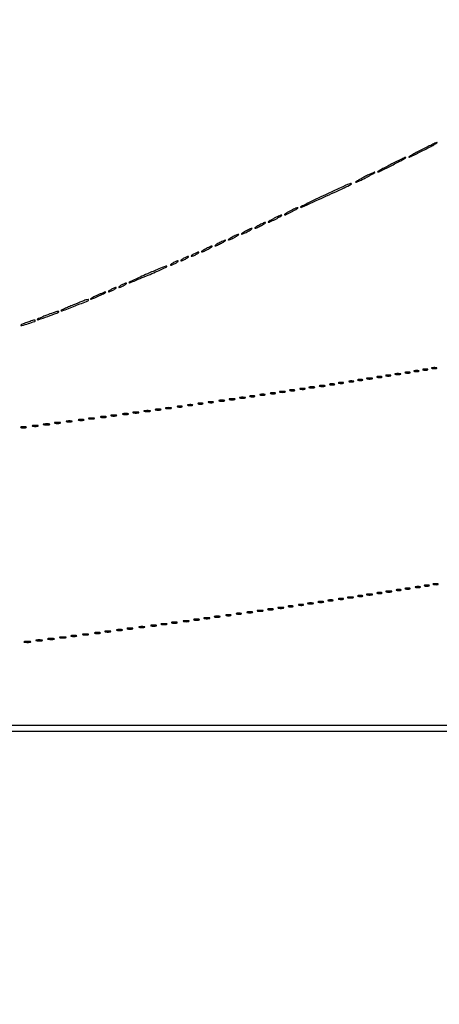
# Model space of a CAD drawing. Extents: x 1122 to 25878, y 1997 to 11061.
# Drawn here: x 21088 to 21372, y 1997 to 2663 of the extents above; entities that cross this region are included whole.
import ezdxf

# ---------------------------------------------------------------- set-up
doc = ezdxf.new("R2010")
doc.units = 0

msp = doc.modelspace()

# ---------------------------------------------------------------- linework, layer by layer
for points in [[(7420.611856, 10583.807116, -0.000004), (13062, 10583.876678)], [(18407, 10588.249906, -0.000007), (15977.436248, 10588.171929, -0.000004), (13068.573715, 10588.146743, -0.000004), (10158.764986, 10588.171935, -0.000007), (7726.038178, 10588.249906)], [(25876.502547, 9389.998109, 0.000002), (25426.922516, 9390.291563, 0.000125)], [(24746.099606, 9390.562104, 0.000014), (23175.785283, 9390.750185, 0.000009), (21371.826319, 9390.884354, 0.000176)], [(25426.922516, 2182.708437, 0.000002), (25876.502547, 2183.001891, 0.414021)], [(24030.388687, 2186.052423, -0.000026), (22949.25, 2186.000023), (22007.902937, 2186.003815), (21213.38654, 2186.006125), (20494.278683, 2186.007698, 0.000112), (20484.214816, 2186.005469, 0.002249), (20476.231318, 2185.965999, 0.041906), (20473.725579, 2185.731769, 0.259952), (20472.93758, 2185.087191, 0.220453), (20473.000099, 2183.999815, 0.27641), (20475.491005, 2182.506537, 0.000011), (20811.955548, 2182.28118, 0.000176), (21371.826319, 2182.115646, 0.000009), (23175.785283, 2182.249815, 0.000014), (24746.099606, 2182.437896, 0.000125)], [(25400.954561, 5787.083333, -0.000012), (25400.939497, 4431.838835, -0.00002), (25400.853841, 3291.034374)], [(25405.171679, 4819.414187, -0.000013), (25405.146476, 5782.2625, -0.000013), (25405.171691, 6745.680706, -0.000022)]]:
    msp.add_lwpolyline(points, format="xyb")
for points in [[(21360, 2575, 0.004026), (21356.424807, 2573.119956, 0.007657), (21353.584375, 2571.540501, 0.005178), (21351.450038, 2570.280896, 0.759448), (21351.5, 2570.101594, 0.106617), (21352.188077, 2570.250003, 0.00291), (21354.996875, 2571.540501, 0.005896), (21358.28725, 2573.123021, 0.003995), (21362, 2575, 0.004026), (21365.575193, 2576.880044, 0.007657), (21368.415625, 2578.459499, 0.005178), (21370.549962, 2579.719104, 0.759448), (21370.5, 2579.898406, 0.106617), (21369.811923, 2579.749997, 0.00291), (21367.003125, 2578.459499, 0.005896), (21363.71275, 2576.876979, 0.003995)], [(21339, 2565, 0.004026), (21335.424807, 2563.119956, 0.007657), (21332.584375, 2561.540501, 0.005178), (21330.450038, 2560.280896, 0.759448), (21330.5, 2560.101594, 0.106617), (21331.188077, 2560.250003, 0.00291), (21333.996875, 2561.540501, 0.005896), (21337.28725, 2563.123021, 0.003995), (21341, 2565, 0.004026), (21344.575193, 2566.880044, 0.007657), (21347.415625, 2568.459499, 0.005178), (21349.549962, 2569.719104, 0.759448), (21349.5, 2569.898406, 0.106617), (21348.811923, 2569.749997, 0.00291), (21346.003125, 2568.459499, 0.005896), (21342.71275, 2566.876979, 0.003995)], [(21321, 2556.5, 0.005935), (21318.574509, 2555.193267, 0.01201), (21316.703125, 2554.09666, 0.012724), (21315.445012, 2553.273251, 0.735501), (21315.5, 2553.097041, 0.101519), (21316.152163, 2553.230833, 0.005315), (21318.115625, 2554.09666, 0.008218), (21320.437183, 2555.196377, 0.005869), (21323, 2556.5, 0.005935), (21325.425491, 2557.806733, 0.01201), (21327.296875, 2558.90334, 0.012724), (21328.554988, 2559.726749, 0.735501), (21328.5, 2559.902959, 0.101519), (21327.847837, 2559.769167, 0.005315), (21325.884375, 2558.90334, 0.008218), (21323.562817, 2557.803623, 0.005869)], [(21295.263007, 2544.723275, 0.002277), (21288.677885, 2541.598777, 0.003848), (21283.191514, 2538.91279, 0.000634), (21278.410098, 2536.518568, 0.511333), (21278.373703, 2536.292964, 0.312288), (21278.940266, 2536.189858, 0.000206), (21294.140165, 2543.083409, 0.001647), (21307.793378, 2549.336602, 0.023259), (21312.567277, 2551.817644, 0.642643), (21312.532374, 2552.174952, 0.182002), (21311.714994, 2552.15123, 0.00986), (21305.410196, 2549.419968, 0.002488)], [(21271, 2533.5, 0.008666), (21269.340439, 2532.573992, 0.019167), (21268.115625, 2531.798202, 0.032513), (21267.434553, 2531.260894, 0.687314), (21267.5, 2531.090375, 0.094631), (21268.110753, 2531.207012, 0.008881), (21269.528125, 2531.798202, 0.011139), (21271.203576, 2532.577173, 0.008536), (21273, 2533.5, 0.008666), (21274.659561, 2534.426008, 0.019167), (21275.884375, 2535.201798, 0.032513), (21276.565447, 2535.739106, 0.687314), (21276.5, 2535.909625, 0.094631), (21275.889247, 2535.792988, 0.008881), (21274.471875, 2535.201798, 0.011139), (21272.796424, 2534.422827, 0.008536)], [(21260, 2528.5, 0.008666), (21258.340439, 2527.573992, 0.019167), (21257.115625, 2526.798202, 0.032513), (21256.434553, 2526.260894, 0.687314), (21256.5, 2526.090375, 0.094631), (21257.110753, 2526.207012, 0.008881), (21258.528125, 2526.798202, 0.011139), (21260.203576, 2527.577173, 0.008536), (21262, 2528.5, 0.008666), (21263.659561, 2529.426008, 0.019167), (21264.884375, 2530.201798, 0.032513), (21265.565447, 2530.739106, 0.687314), (21265.5, 2530.909625, 0.094631), (21264.889247, 2530.792988, 0.008881), (21263.471875, 2530.201798, 0.011139), (21261.796424, 2529.422827, 0.008536)], [(21250, 2524, 0.011243), (21248.72295, 2523.263052, 0.027028), (21247.821875, 2522.646706, 0.06445), (21247.420017, 2522.247027, 0.623539), (21247.5, 2522.083831, 0.088852), (21248.08048, 2522.187806, 0.012022), (21249.234375, 2522.646706, 0.013545), (21250.586631, 2523.266304, 0.011042), (21252, 2524, 0.011243), (21253.27705, 2524.736948, 0.027028), (21254.178125, 2525.353294, 0.06445), (21254.579983, 2525.752973, 0.623539), (21254.5, 2525.916169, 0.088852), (21253.91952, 2525.812194, 0.012022), (21252.765625, 2525.353294, 0.013545), (21251.413369, 2524.733696, 0.011042)], [(21232, 2516, 0.011243), (21230.72295, 2515.263052, 0.027028), (21229.821875, 2514.646706, 0.06445), (21229.420017, 2514.247027, 0.623539), (21229.5, 2514.083831, 0.088852), (21230.08048, 2514.187806, 0.012022), (21231.234375, 2514.646706, 0.013545), (21232.586631, 2515.266304, 0.011042), (21234, 2516, 0.011243), (21235.27705, 2516.736948, 0.027028), (21236.178125, 2517.353294, 0.06445), (21236.579983, 2517.752973, 0.623539), (21236.5, 2517.916169, 0.088852), (21235.91952, 2517.812194, 0.012022), (21234.765625, 2517.353294, 0.013545), (21233.413369, 2516.733696, 0.011042)], [(21241, 2520, 0.011243), (21239.72295, 2519.263052, 0.027028), (21238.821875, 2518.646706, 0.06445), (21238.420017, 2518.247027, 0.623539), (21238.5, 2518.083831, 0.088852), (21239.08048, 2518.187806, 0.012022), (21240.234375, 2518.646706, 0.013545), (21241.586631, 2519.266304, 0.011042), (21243, 2520, 0.011243), (21244.27705, 2520.736948, 0.027028), (21245.178125, 2521.353294, 0.06445), (21245.579983, 2521.752973, 0.623539), (21245.5, 2521.916169, 0.088852), (21244.91952, 2521.812194, 0.012022), (21243.765625, 2521.353294, 0.013545), (21242.413369, 2520.733696, 0.011042)], [(21214, 2508, 0.011243), (21212.72295, 2507.263052, 0.027028), (21211.821875, 2506.646706, 0.06445), (21211.420017, 2506.247027, 0.623539), (21211.5, 2506.083831, 0.088852), (21212.08048, 2506.187806, 0.012022), (21213.234375, 2506.646706, 0.013545), (21214.586631, 2507.266304, 0.011042), (21216, 2508, 0.011243), (21217.27705, 2508.736948, 0.027028), (21218.178125, 2509.353294, 0.06445), (21218.579983, 2509.752973, 0.623539), (21218.5, 2509.916169, 0.088852), (21217.91952, 2509.812194, 0.012022), (21216.765625, 2509.353294, 0.013545), (21215.413369, 2508.733696, 0.011042)], [(21223, 2512, 0.011243), (21221.72295, 2511.263052, 0.027028), (21220.821875, 2510.646706, 0.06445), (21220.420017, 2510.247027, 0.623539), (21220.5, 2510.083831, 0.088852), (21221.08048, 2510.187806, 0.012022), (21222.234375, 2510.646706, 0.013545), (21223.586631, 2511.266304, 0.011042), (21225, 2512, 0.011243), (21226.27705, 2512.736948, 0.027028), (21227.178125, 2513.353294, 0.06445), (21227.579983, 2513.752973, 0.623539), (21227.5, 2513.916169, 0.088852), (21226.91952, 2513.812194, 0.012022), (21225.765625, 2513.353294, 0.013545), (21224.413369, 2512.733696, 0.011042)], [(21199, 2501.5, 0.015971), (21198.104717, 2500.949553, 0.044533), (21197.528125, 2500.490678, 0.159421), (21197.379685, 2500.214649, 0.467127), (21197.5, 2500.070871, 0.080198), (21198.040442, 2500.158117, 0.01689), (21198.940625, 2500.490678, 0.01729), (21199.969531, 2500.952921, 0.015627), (21201, 2501.5, 0.015971), (21201.895283, 2502.050447, 0.044533), (21202.471875, 2502.509322, 0.159421), (21202.620315, 2502.785351, 0.467127), (21202.5, 2502.929129, 0.080198), (21201.959558, 2502.841883, 0.01689), (21201.059375, 2502.509322, 0.01729), (21200.030469, 2502.047079, 0.015627)], [(21206, 2504.5, 0.015971), (21205.104717, 2503.949553, 0.044533), (21204.528125, 2503.490678, 0.159421), (21204.379685, 2503.214649, 0.467127), (21204.5, 2503.070871, 0.080198), (21205.040442, 2503.158117, 0.01689), (21205.940625, 2503.490678, 0.01729), (21206.969531, 2503.952921, 0.015627), (21208, 2504.5, 0.015971), (21208.895283, 2505.050447, 0.044533), (21209.471875, 2505.509322, 0.159421), (21209.620315, 2505.785351, 0.467127), (21209.5, 2505.929129, 0.080198), (21208.959558, 2505.841883, 0.01689), (21208.059375, 2505.509322, 0.01729), (21207.030469, 2505.047079, 0.015627)], [(21174.748982, 2491.238061, 0.003174), (21169.884663, 2489.076562, 0.005399), (21165.848658, 2487.199619, 0.001258), (21162.393762, 2485.536626, 0.515875), (21162.355692, 2485.310974, 0.303811), (21162.959197, 2485.191463, 0.000438), (21174.073704, 2489.828833, 0.002541), (21184.093327, 2494.079645, 0.030512), (21187.839111, 2495.96977, 0.556656), (21187.848926, 2496.338788, 0.236351), (21187.220571, 2496.412851, 0.013094), (21182.491714, 2494.562117, 0.003143)], [(21192, 2498.5, 0.015971), (21191.104717, 2497.949553, 0.044533), (21190.528125, 2497.490678, 0.159421), (21190.379685, 2497.214649, 0.467127), (21190.5, 2497.070871, 0.080198), (21191.040442, 2497.158117, 0.01689), (21191.940625, 2497.490678, 0.01729), (21192.969531, 2497.952921, 0.015627), (21194, 2498.5, 0.015971), (21194.895283, 2499.050447, 0.044533), (21195.471875, 2499.509322, 0.159421), (21195.620315, 2499.785351, 0.467127), (21195.5, 2499.929129, 0.080198), (21194.959558, 2499.841883, 0.01689), (21194.059375, 2499.509322, 0.01729), (21193.030469, 2499.047079, 0.015627)], [(21157, 2483.5, 0.015971), (21156.104717, 2482.949553, 0.044533), (21155.528125, 2482.490678, 0.159421), (21155.379685, 2482.214649, 0.467127), (21155.5, 2482.070871, 0.080198), (21156.040442, 2482.158117, 0.01689), (21156.940625, 2482.490678, 0.01729), (21157.969531, 2482.952921, 0.015627), (21159, 2483.5, 0.015971), (21159.895283, 2484.050447, 0.044533), (21160.471875, 2484.509322, 0.159421), (21160.620315, 2484.785351, 0.467127), (21160.5, 2484.929129, 0.080198), (21159.959558, 2484.841883, 0.01689), (21159.059375, 2484.509322, 0.01729), (21158.030469, 2484.047079, 0.015627)], [(21140.5, 2476.52186, 0.007563), (21138.648726, 2475.615301, 0.016435), (21137.2625, 2474.85194, 0.025323), (21136.447445, 2474.309911, 0.714754), (21136.5, 2474.144603, 0.090903), (21137.125591, 2474.245208, 0.007541), (21138.675, 2474.821062, 0.009875), (21140.512031, 2475.577623, 0.007456), (21142.5, 2476.47814, 0.007563), (21144.351274, 2477.384699, 0.016435), (21145.7375, 2478.14806, 0.025323), (21146.552555, 2478.690089, 0.714754), (21146.5, 2478.855397, 0.090903), (21145.874409, 2478.754792, 0.007541), (21144.325, 2478.178938, 0.009875), (21142.487969, 2477.422377, 0.007456)], [(21150, 2480.5, 0.015971), (21149.104717, 2479.949553, 0.044533), (21148.528125, 2479.490678, 0.159421), (21148.379685, 2479.214649, 0.467127), (21148.5, 2479.070871, 0.080198), (21149.040442, 2479.158117, 0.01689), (21149.940625, 2479.490678, 0.01729), (21150.969531, 2479.952921, 0.015627), (21152, 2480.5, 0.015971), (21152.895283, 2481.050447, 0.044533), (21153.471875, 2481.509322, 0.159421), (21153.620315, 2481.785351, 0.467127), (21153.5, 2481.929129, 0.080198), (21152.959558, 2481.841883, 0.01689), (21152.059375, 2481.509322, 0.01729), (21151.030469, 2481.047079, 0.015627)], [(21124.751355, 2470.235968, 0.004889), (21121.423091, 2468.838942, 0.008417), (21118.683558, 2467.602302, 0.00307), (21116.418999, 2466.516775, 0.51524), (21116.380355, 2466.286311, 0.29731), (21117.095313, 2466.135848, 0.00099), (21125.852225, 2469.55784, 0.000975), (21134.600456, 2473.016139, 0.307252), (21135, 2473.604949, 0.467818), (21134.636783, 2473.908192, 0.03454), (21133.205468, 2473.544935, 0.015662), (21130.55845, 2472.581945, 0.001849)], [(21106.72918, 2463.276506, 0.006579), (21104.16036, 2462.263283, 0.01148), (21102.062876, 2461.347128, 0.005731), (21100.390219, 2460.546898, 0.513798), (21100.351849, 2460.314818, 0.288662), (21101.012471, 2460.164763, 0.001567), (21107.437734, 2462.450827, 0.003137), (21113.569784, 2464.697772, 0.107383), (21114.862069, 2465.528735, 0.664095), (21114.734389, 2465.84198, 0.070484), (21113.637169, 2465.699176, 0.01896), (21111.074761, 2464.883803, 0.004137)], [(21093.1875, 2458.316886, 0.010308), (21091.561228, 2457.703713, 0.018486), (21090.257216, 2457.12428, 0.014646), (21089.298105, 2456.619581, 0.496229), (21089.267918, 2456.398749, 0.278385), (21089.988921, 2456.220489, 0.004148), (21094.305054, 2457.598011, 0.003923), (21098.612297, 2459.049708, 0.319741), (21099, 2459.594002, 0.402446), (21098.718461, 2459.887135, 0.064245), (21097.846738, 2459.810252, 0.026566), (21096.239361, 2459.366432, 0.004355)], [(21336.269032, 2422.307009, 0.037336), (21337.036634, 2422.167106, 0.029507), (21337.880008, 2422.127736, 0.030339), (21338.671085, 2422.185595, 0.06278), (21339.269032, 2422.344063, 0.31318), (21339.386009, 2422.52287, 0.333666), (21339.257153, 2422.684921, 0.052471), (21338.580113, 2422.787295, 0.014395), (21337.5, 2422.805051, 0.012823), (21336.431793, 2422.764444, 0.080377), (21335.900903, 2422.643467, 0.597527), (21335.883358, 2422.48334, 0.087174)], [(21342.25, 2423.310674, 0.039571), (21343.047266, 2423.168469, 0.024357), (21344, 2423.122029, 0.024357), (21344.952734, 2423.168469, 0.039571), (21345.75, 2423.310674, 0.161593), (21346.00914, 2423.478988, 0.542911), (21345.957813, 2423.633659, 0.052887), (21345.251983, 2423.740287, 0.011065), (21344, 2423.767997, 0.011065), (21342.748017, 2423.740287, 0.052887), (21342.042187, 2423.633659, 0.542911), (21341.99086, 2423.478988, 0.161593)], [(21349.269032, 2424.307009, 0.037336), (21350.036634, 2424.167106, 0.029507), (21350.880008, 2424.127736, 0.030339), (21351.671085, 2424.185595, 0.06278), (21352.269032, 2424.344063, 0.31318), (21352.386009, 2424.52287, 0.333666), (21352.257153, 2424.684921, 0.052471), (21351.580113, 2424.787295, 0.014395), (21350.5, 2424.805051, 0.012823), (21349.431793, 2424.764444, 0.080377), (21348.900903, 2424.643467, 0.597527), (21348.883358, 2424.48334, 0.087174)], [(21355.269032, 2425.307009, 0.037336), (21356.036634, 2425.167106, 0.029507), (21356.880008, 2425.127736, 0.030339), (21357.671085, 2425.185595, 0.06278), (21358.269032, 2425.344063, 0.31318), (21358.386009, 2425.52287, 0.333666), (21358.257153, 2425.684921, 0.052471), (21357.580113, 2425.787295, 0.014395), (21356.5, 2425.805051, 0.012823), (21355.431793, 2425.764444, 0.080377), (21354.900903, 2425.643467, 0.597527), (21354.883358, 2425.48334, 0.087174)], [(21361.269032, 2426.307009, 0.037336), (21362.036634, 2426.167106, 0.029507), (21362.880008, 2426.127736, 0.030339), (21363.671085, 2426.185595, 0.06278), (21364.269032, 2426.344063, 0.31318), (21364.386009, 2426.52287, 0.333666), (21364.257153, 2426.684921, 0.052471), (21363.580113, 2426.787295, 0.014395), (21362.5, 2426.805051, 0.012823), (21361.431793, 2426.764444, 0.080377), (21360.900903, 2426.643467, 0.597527), (21360.883358, 2426.48334, 0.087174)], [(21367.269032, 2427.307009, 0.037336), (21368.036634, 2427.167106, 0.029507), (21368.880008, 2427.127736, 0.030339), (21369.671085, 2427.185595, 0.06278), (21370.269032, 2427.344063, 0.31318), (21370.386009, 2427.52287, 0.333666), (21370.257153, 2427.684921, 0.052471), (21369.580113, 2427.787295, 0.014395), (21368.5, 2427.805051, 0.012823), (21367.431793, 2427.764444, 0.080377), (21366.900903, 2427.643467, 0.597527), (21366.883358, 2427.48334, 0.087174)], [(21291.25, 2415.310674, 0.039571), (21292.047266, 2415.168469, 0.024357), (21293, 2415.122029, 0.024357), (21293.952734, 2415.168469, 0.039571), (21294.75, 2415.310674, 0.161593), (21295.00914, 2415.478988, 0.542911), (21294.957813, 2415.633659, 0.052887), (21294.251983, 2415.740287, 0.011065), (21293, 2415.767997, 0.011065), (21291.748017, 2415.740287, 0.052887), (21291.042187, 2415.633659, 0.542911), (21290.99086, 2415.478988, 0.161593)], [(21298.269032, 2416.307009, 0.037336), (21299.036634, 2416.167106, 0.029507), (21299.880008, 2416.127736, 0.030339), (21300.671085, 2416.185595, 0.06278), (21301.269032, 2416.344063, 0.31318), (21301.386009, 2416.52287, 0.333666), (21301.257153, 2416.684921, 0.052471), (21300.580113, 2416.787295, 0.014395), (21299.5, 2416.805051, 0.012823), (21298.431793, 2416.764444, 0.080377), (21297.900903, 2416.643467, 0.597527), (21297.883358, 2416.48334, 0.087174)], [(21304.269032, 2417.307009, 0.037336), (21305.036634, 2417.167106, 0.029507), (21305.880008, 2417.127736, 0.030339), (21306.671085, 2417.185595, 0.06278), (21307.269032, 2417.344063, 0.31318), (21307.386009, 2417.52287, 0.333666), (21307.257153, 2417.684921, 0.052471), (21306.580113, 2417.787295, 0.014395), (21305.5, 2417.805051, 0.012823), (21304.431793, 2417.764444, 0.080377), (21303.900903, 2417.643467, 0.597527), (21303.883358, 2417.48334, 0.087174)], [(21311.269032, 2418.307009, 0.037336), (21312.036634, 2418.167106, 0.029507), (21312.880008, 2418.127736, 0.030339), (21313.671085, 2418.185595, 0.06278), (21314.269032, 2418.344063, 0.31318), (21314.386009, 2418.52287, 0.333666), (21314.257153, 2418.684921, 0.052471), (21313.580113, 2418.787295, 0.014395), (21312.5, 2418.805051, 0.012823), (21311.431793, 2418.764444, 0.080377), (21310.900903, 2418.643467, 0.597527), (21310.883358, 2418.48334, 0.087174)], [(21317.269032, 2419.307009, 0.037336), (21318.036634, 2419.167106, 0.029507), (21318.880008, 2419.127736, 0.030339), (21319.671085, 2419.185595, 0.06278), (21320.269032, 2419.344063, 0.31318), (21320.386009, 2419.52287, 0.333666), (21320.257153, 2419.684921, 0.052471), (21319.580113, 2419.787295, 0.014395), (21318.5, 2419.805051, 0.012823), (21317.431793, 2419.764444, 0.080377), (21316.900903, 2419.643467, 0.597527), (21316.883358, 2419.48334, 0.087174)], [(21323.25, 2420.310674, 0.039571), (21324.047266, 2420.168469, 0.024357), (21325, 2420.122029, 0.024357), (21325.952734, 2420.168469, 0.039571), (21326.75, 2420.310674, 0.161593), (21327.00914, 2420.478988, 0.542911), (21326.957813, 2420.633659, 0.052887), (21326.251983, 2420.740287, 0.011065), (21325, 2420.767997, 0.011065), (21323.748017, 2420.740287, 0.052887), (21323.042187, 2420.633659, 0.542911), (21322.99086, 2420.478988, 0.161593)], [(21330.269032, 2421.307009, 0.037336), (21331.036634, 2421.167106, 0.029507), (21331.880008, 2421.127736, 0.030339), (21332.671085, 2421.185595, 0.06278), (21333.269032, 2421.344063, 0.31318), (21333.386009, 2421.52287, 0.333666), (21333.257153, 2421.684921, 0.052471), (21332.580113, 2421.787295, 0.014395), (21331.5, 2421.805051, 0.012823), (21330.431793, 2421.764444, 0.080377), (21329.900903, 2421.643467, 0.597527), (21329.883358, 2421.48334, 0.087174)], [(21251.269032, 2409.307009, 0.037336), (21252.036634, 2409.167106, 0.029507), (21252.880008, 2409.127736, 0.030339), (21253.671085, 2409.185595, 0.06278), (21254.269032, 2409.344063, 0.31318), (21254.386009, 2409.52287, 0.333666), (21254.257153, 2409.684921, 0.052471), (21253.580113, 2409.787295, 0.014395), (21252.5, 2409.805051, 0.012823), (21251.431793, 2409.764444, 0.080377), (21250.900903, 2409.643467, 0.597527), (21250.883358, 2409.48334, 0.087174)], [(21258.269032, 2410.307009, 0.037336), (21259.036634, 2410.167106, 0.029507), (21259.880008, 2410.127736, 0.030339), (21260.671085, 2410.185595, 0.06278), (21261.269032, 2410.344063, 0.31318), (21261.386009, 2410.52287, 0.333666), (21261.257153, 2410.684921, 0.052471), (21260.580113, 2410.787295, 0.014395), (21259.5, 2410.805051, 0.012823), (21258.431793, 2410.764444, 0.080377), (21257.900903, 2410.643467, 0.597527), (21257.883358, 2410.48334, 0.087174)], [(21264.25, 2411.310674, 0.039571), (21265.047266, 2411.168469, 0.024357), (21266, 2411.122029, 0.024357), (21266.952734, 2411.168469, 0.039571), (21267.75, 2411.310674, 0.161593), (21268.00914, 2411.478988, 0.542911), (21267.957813, 2411.633659, 0.052887), (21267.251983, 2411.740287, 0.011065), (21266, 2411.767997, 0.011065), (21264.748017, 2411.740287, 0.052887), (21264.042187, 2411.633659, 0.542911), (21263.99086, 2411.478988, 0.161593)], [(21271.269032, 2412.307009, 0.037336), (21272.036634, 2412.167106, 0.029507), (21272.880008, 2412.127736, 0.030339), (21273.671085, 2412.185595, 0.06278), (21274.269032, 2412.344063, 0.31318), (21274.386009, 2412.52287, 0.333666), (21274.257153, 2412.684921, 0.052471), (21273.580113, 2412.787295, 0.014395), (21272.5, 2412.805051, 0.012823), (21271.431793, 2412.764444, 0.080377), (21270.900903, 2412.643467, 0.597527), (21270.883358, 2412.48334, 0.087174)], [(21278.269032, 2413.307009, 0.037336), (21279.036634, 2413.167106, 0.029507), (21279.880008, 2413.127736, 0.030339), (21280.671085, 2413.185595, 0.06278), (21281.269032, 2413.344063, 0.31318), (21281.386009, 2413.52287, 0.333666), (21281.257153, 2413.684921, 0.052471), (21280.580113, 2413.787295, 0.014395), (21279.5, 2413.805051, 0.012823), (21278.431793, 2413.764444, 0.080377), (21277.900903, 2413.643467, 0.597527), (21277.883358, 2413.48334, 0.087174)], [(21284.25, 2414.310674, 0.039571), (21285.047266, 2414.168469, 0.024357), (21286, 2414.122029, 0.024357), (21286.952734, 2414.168469, 0.039571), (21287.75, 2414.310674, 0.161593), (21288.00914, 2414.478988, 0.542911), (21287.957813, 2414.633659, 0.052887), (21287.251983, 2414.740287, 0.011065), (21286, 2414.767997, 0.011065), (21284.748017, 2414.740287, 0.052887), (21284.042187, 2414.633659, 0.542911), (21283.99086, 2414.478988, 0.161593)], [(21202.269032, 2402.307009, 0.037336), (21203.036634, 2402.167106, 0.029507), (21203.880008, 2402.127736, 0.030339), (21204.671085, 2402.185595, 0.06278), (21205.269032, 2402.344063, 0.31318), (21205.386009, 2402.52287, 0.333666), (21205.257153, 2402.684921, 0.052471), (21204.580113, 2402.787295, 0.014395), (21203.5, 2402.805051, 0.012823), (21202.431793, 2402.764444, 0.080377), (21201.900903, 2402.643467, 0.597527), (21201.883358, 2402.48334, 0.087174)], [(21209.269032, 2403.307009, 0.037336), (21210.036634, 2403.167106, 0.029507), (21210.880008, 2403.127736, 0.030339), (21211.671085, 2403.185595, 0.06278), (21212.269032, 2403.344063, 0.31318), (21212.386009, 2403.52287, 0.333666), (21212.257153, 2403.684921, 0.052471), (21211.580113, 2403.787295, 0.014395), (21210.5, 2403.805051, 0.012823), (21209.431793, 2403.764444, 0.080377), (21208.900903, 2403.643467, 0.597527), (21208.883358, 2403.48334, 0.087174)], [(21216.269032, 2404.307009, 0.037336), (21217.036634, 2404.167106, 0.029507), (21217.880008, 2404.127736, 0.030339), (21218.671085, 2404.185595, 0.06278), (21219.269032, 2404.344063, 0.31318), (21219.386009, 2404.52287, 0.333666), (21219.257153, 2404.684921, 0.052471), (21218.580113, 2404.787295, 0.014395), (21217.5, 2404.805051, 0.012823), (21216.431793, 2404.764444, 0.080377), (21215.900903, 2404.643467, 0.597527), (21215.883358, 2404.48334, 0.087174)], [(21223.25, 2405.310674, 0.039571), (21224.047266, 2405.168469, 0.024357), (21225, 2405.122029, 0.024357), (21225.952734, 2405.168469, 0.039571), (21226.75, 2405.310674, 0.161593), (21227.00914, 2405.478988, 0.542911), (21226.957813, 2405.633659, 0.052887), (21226.251983, 2405.740287, 0.011065), (21225, 2405.767997, 0.011065), (21223.748017, 2405.740287, 0.052887), (21223.042187, 2405.633659, 0.542911), (21222.99086, 2405.478988, 0.161593)], [(21230.25, 2406.310674, 0.039571), (21231.047266, 2406.168469, 0.024357), (21232, 2406.122029, 0.024357), (21232.952734, 2406.168469, 0.039571), (21233.75, 2406.310674, 0.161593), (21234.00914, 2406.478988, 0.542911), (21233.957813, 2406.633659, 0.052887), (21233.251983, 2406.740287, 0.011065), (21232, 2406.767997, 0.011065), (21230.748017, 2406.740287, 0.052887), (21230.042187, 2406.633659, 0.542911), (21229.99086, 2406.478988, 0.161593)], [(21237.25, 2407.310674, 0.039571), (21238.047266, 2407.168469, 0.024357), (21239, 2407.122029, 0.024357), (21239.952734, 2407.168469, 0.039571), (21240.75, 2407.310674, 0.161593), (21241.00914, 2407.478988, 0.542911), (21240.957813, 2407.633659, 0.052887), (21240.251983, 2407.740287, 0.011065), (21239, 2407.767997, 0.011065), (21237.748017, 2407.740287, 0.052887), (21237.042187, 2407.633659, 0.542911), (21236.99086, 2407.478988, 0.161593)], [(21244.269032, 2408.307009, 0.037336), (21245.036634, 2408.167106, 0.029507), (21245.880008, 2408.127736, 0.030339), (21246.671085, 2408.185595, 0.06278), (21247.269032, 2408.344063, 0.31318), (21247.386009, 2408.52287, 0.333666), (21247.257153, 2408.684921, 0.052471), (21246.580113, 2408.787295, 0.014395), (21245.5, 2408.805051, 0.012823), (21244.431793, 2408.764444, 0.080377), (21243.900903, 2408.643467, 0.597527), (21243.883358, 2408.48334, 0.087174)], [(21158.25, 2396.310674, 0.039571), (21159.047266, 2396.168469, 0.024357), (21160, 2396.122029, 0.024357), (21160.952734, 2396.168469, 0.039571), (21161.75, 2396.310674, 0.161593), (21162.00914, 2396.478988, 0.542911), (21161.957813, 2396.633659, 0.052887), (21161.251983, 2396.740287, 0.011065), (21160, 2396.767997, 0.011065), (21158.748017, 2396.740287, 0.052887), (21158.042187, 2396.633659, 0.542911), (21157.99086, 2396.478988, 0.161593)], [(21165.25, 2397.310674, 0.039571), (21166.047266, 2397.168469, 0.024357), (21167, 2397.122029, 0.024357), (21167.952734, 2397.168469, 0.039571), (21168.75, 2397.310674, 0.161593), (21169.00914, 2397.478988, 0.542911), (21168.957813, 2397.633659, 0.052887), (21168.251983, 2397.740287, 0.011065), (21167, 2397.767997, 0.011065), (21165.748017, 2397.740287, 0.052887), (21165.042187, 2397.633659, 0.542911), (21164.99086, 2397.478988, 0.161593)], [(21172.761659, 2398.292739, 0.028254), (21173.754739, 2398.159391, 0.020511), (21174.869594, 2398.119272, 0.020826), (21175.934218, 2398.169017, 0.041951), (21176.761659, 2398.31292, 0.285845), (21176.916221, 2398.476221, 0.417468), (21176.814362, 2398.62839, 0.038992), (21175.938425, 2398.726931, 0.009782), (21174.5, 2398.747817, 0.008901), (21173.071102, 2398.715166, 0.053901), (21172.339362, 2398.605813, 0.67161), (21172.319562, 2398.45659, 0.082665)], [(21180.25, 2399.310674, 0.039571), (21181.047266, 2399.168469, 0.024357), (21182, 2399.122029, 0.024357), (21182.952734, 2399.168469, 0.039571), (21183.75, 2399.310674, 0.161593), (21184.00914, 2399.478988, 0.542911), (21183.957813, 2399.633659, 0.052887), (21183.251983, 2399.740287, 0.011065), (21182, 2399.767997, 0.011065), (21180.748017, 2399.740287, 0.052887), (21180.042187, 2399.633659, 0.542911), (21179.99086, 2399.478988, 0.161593)], [(21187.25, 2400.310674, 0.039571), (21188.047266, 2400.168469, 0.024357), (21189, 2400.122029, 0.024357), (21189.952734, 2400.168469, 0.039571), (21190.75, 2400.310674, 0.161593), (21191.00914, 2400.478988, 0.542911), (21190.957813, 2400.633659, 0.052887), (21190.251983, 2400.740287, 0.011065), (21189, 2400.767997, 0.011065), (21187.748017, 2400.740287, 0.052887), (21187.042187, 2400.633659, 0.542911), (21186.99086, 2400.478988, 0.161593)], [(21195.269032, 2401.307009, 0.037336), (21196.036634, 2401.167106, 0.029507), (21196.880008, 2401.127736, 0.030339), (21197.671085, 2401.185595, 0.06278), (21198.269032, 2401.344063, 0.31318), (21198.386009, 2401.52287, 0.333666), (21198.257153, 2401.684921, 0.052471), (21197.580113, 2401.787295, 0.014395), (21196.5, 2401.805051, 0.012823), (21195.431793, 2401.764444, 0.080377), (21194.900903, 2401.643467, 0.597527), (21194.883358, 2401.48334, 0.087174)], [(21104.761659, 2389.292739, 0.028254), (21105.754739, 2389.159391, 0.020511), (21106.869594, 2389.119272, 0.020826), (21107.934218, 2389.169017, 0.041951), (21108.761659, 2389.31292, 0.285845), (21108.916221, 2389.476221, 0.417468), (21108.814362, 2389.62839, 0.038992), (21107.938425, 2389.726931, 0.009782), (21106.5, 2389.747817, 0.008901), (21105.071102, 2389.715166, 0.053901), (21104.339362, 2389.605813, 0.67161), (21104.319562, 2389.45659, 0.082665)], [(21112.25, 2390.310674, 0.039571), (21113.047266, 2390.168469, 0.024357), (21114, 2390.122029, 0.024357), (21114.952734, 2390.168469, 0.039571), (21115.75, 2390.310674, 0.161593), (21116.00914, 2390.478988, 0.542911), (21115.957813, 2390.633659, 0.052887), (21115.251983, 2390.740287, 0.011065), (21114, 2390.767997, 0.011065), (21112.748017, 2390.740287, 0.052887), (21112.042187, 2390.633659, 0.542911), (21111.99086, 2390.478988, 0.161593)], [(21120.25, 2391.310674, 0.039571), (21121.047266, 2391.168469, 0.024357), (21122, 2391.122029, 0.024357), (21122.952734, 2391.168469, 0.039571), (21123.75, 2391.310674, 0.161593), (21124.00914, 2391.478988, 0.542911), (21123.957813, 2391.633659, 0.052887), (21123.251983, 2391.740287, 0.011065), (21122, 2391.767997, 0.011065), (21120.748017, 2391.740287, 0.052887), (21120.042187, 2391.633659, 0.542911), (21119.99086, 2391.478988, 0.161593)], [(21128.25, 2392.310674, 0.039571), (21129.047266, 2392.168469, 0.024357), (21130, 2392.122029, 0.024357), (21130.952734, 2392.168469, 0.039571), (21131.75, 2392.310674, 0.161593), (21132.00914, 2392.478988, 0.542911), (21131.957813, 2392.633659, 0.052887), (21131.251983, 2392.740287, 0.011065), (21130, 2392.767997, 0.011065), (21128.748017, 2392.740287, 0.052887), (21128.042187, 2392.633659, 0.542911), (21127.99086, 2392.478988, 0.161593)], [(21135.25, 2393.310674, 0.039571), (21136.047266, 2393.168469, 0.024357), (21137, 2393.122029, 0.024357), (21137.952734, 2393.168469, 0.039571), (21138.75, 2393.310674, 0.161593), (21139.00914, 2393.478988, 0.542911), (21138.957813, 2393.633659, 0.052887), (21138.251983, 2393.740287, 0.011065), (21137, 2393.767997, 0.011065), (21135.748017, 2393.740287, 0.052887), (21135.042187, 2393.633659, 0.542911), (21134.99086, 2393.478988, 0.161593)], [(21143.25, 2394.310674, 0.039571), (21144.047266, 2394.168469, 0.024357), (21145, 2394.122029, 0.024357), (21145.952734, 2394.168469, 0.039571), (21146.75, 2394.310674, 0.161593), (21147.00914, 2394.478988, 0.542911), (21146.957813, 2394.633659, 0.052887), (21146.251983, 2394.740287, 0.011065), (21145, 2394.767997, 0.011065), (21143.748017, 2394.740287, 0.052887), (21143.042187, 2394.633659, 0.542911), (21142.99086, 2394.478988, 0.161593)], [(21150.25, 2395.310674, 0.039571), (21151.047266, 2395.168469, 0.024357), (21152, 2395.122029, 0.024357), (21152.952734, 2395.168469, 0.039571), (21153.75, 2395.310674, 0.161593), (21154.00914, 2395.478988, 0.542911), (21153.957813, 2395.633659, 0.052887), (21153.251983, 2395.740287, 0.011065), (21152, 2395.767997, 0.011065), (21150.748017, 2395.740287, 0.052887), (21150.042187, 2395.633659, 0.542911), (21149.99086, 2395.478988, 0.161593)], [(21089.25, 2387.310674, 0.039571), (21090.047266, 2387.168469, 0.024357), (21091, 2387.122029, 0.024357), (21091.952734, 2387.168469, 0.039571), (21092.75, 2387.310674, 0.161593), (21093.00914, 2387.478988, 0.542911), (21092.957813, 2387.633659, 0.052887), (21092.251983, 2387.740287, 0.011065), (21091, 2387.767997, 0.011065), (21089.748017, 2387.740287, 0.052887), (21089.042187, 2387.633659, 0.542911), (21088.99086, 2387.478988, 0.161593)], [(21097.25, 2388.310674, 0.039571), (21098.047266, 2388.168469, 0.024357), (21099, 2388.122029, 0.024357), (21099.952734, 2388.168469, 0.039571), (21100.75, 2388.310674, 0.161593), (21101.00914, 2388.478988, 0.542911), (21100.957813, 2388.633659, 0.052887), (21100.251983, 2388.740287, 0.011065), (21099, 2388.767997, 0.011065), (21097.748017, 2388.740287, 0.052887), (21097.042187, 2388.633659, 0.542911), (21096.99086, 2388.478988, 0.161593)], [(21336.25, 2276.310674, 0.039571), (21337.047266, 2276.168469, 0.024357), (21338, 2276.122029, 0.024357), (21338.952734, 2276.168469, 0.039571), (21339.75, 2276.310674, 0.161593), (21340.00914, 2276.478988, 0.542911), (21339.957813, 2276.633659, 0.052887), (21339.251983, 2276.740287, 0.011065), (21338, 2276.767997, 0.011065), (21336.748017, 2276.740287, 0.052887), (21336.042187, 2276.633659, 0.542911), (21335.99086, 2276.478988, 0.161593)], [(21343.269032, 2277.307009, 0.037336), (21344.036634, 2277.167106, 0.029507), (21344.880008, 2277.127736, 0.030339), (21345.671085, 2277.185595, 0.06278), (21346.269032, 2277.344063, 0.31318), (21346.386009, 2277.52287, 0.333666), (21346.257153, 2277.684921, 0.052471), (21345.580113, 2277.787295, 0.014395), (21344.5, 2277.805051, 0.012823), (21343.431793, 2277.764444, 0.080377), (21342.900903, 2277.643467, 0.597527), (21342.883358, 2277.48334, 0.087174)], [(21349.269032, 2278.307009, 0.037336), (21350.036634, 2278.167106, 0.029507), (21350.880008, 2278.127736, 0.030339), (21351.671085, 2278.185595, 0.06278), (21352.269032, 2278.344063, 0.31318), (21352.386009, 2278.52287, 0.333666), (21352.257153, 2278.684921, 0.052471), (21351.580113, 2278.787295, 0.014395), (21350.5, 2278.805051, 0.012823), (21349.431793, 2278.764444, 0.080377), (21348.900903, 2278.643467, 0.597527), (21348.883358, 2278.48334, 0.087174)], [(21356.269032, 2279.307009, 0.037336), (21357.036634, 2279.167106, 0.029507), (21357.880008, 2279.127736, 0.030339), (21358.671085, 2279.185595, 0.06278), (21359.269032, 2279.344063, 0.31318), (21359.386009, 2279.52287, 0.333666), (21359.257153, 2279.684921, 0.052471), (21358.580113, 2279.787295, 0.014395), (21357.5, 2279.805051, 0.012823), (21356.431793, 2279.764444, 0.080377), (21355.900903, 2279.643467, 0.597527), (21355.883358, 2279.48334, 0.087174)], [(21362.269032, 2280.307009, 0.037336), (21363.036634, 2280.167106, 0.029507), (21363.880008, 2280.127736, 0.030339), (21364.671085, 2280.185595, 0.06278), (21365.269032, 2280.344063, 0.31318), (21365.386009, 2280.52287, 0.333666), (21365.257153, 2280.684921, 0.052471), (21364.580113, 2280.787295, 0.014395), (21363.5, 2280.805051, 0.012823), (21362.431793, 2280.764444, 0.080377), (21361.900903, 2280.643467, 0.597527), (21361.883358, 2280.48334, 0.087174)], [(21368.269032, 2281.307009, 0.037336), (21369.036634, 2281.167106, 0.029507), (21369.880008, 2281.127736, 0.030339), (21370.671085, 2281.185595, 0.06278), (21371.269032, 2281.344063, 0.31318), (21371.386009, 2281.52287, 0.333666), (21371.257153, 2281.684921, 0.052471), (21370.580113, 2281.787295, 0.014395), (21369.5, 2281.805051, 0.012823), (21368.431793, 2281.764444, 0.080377), (21367.900903, 2281.643467, 0.597527), (21367.883358, 2281.48334, 0.087174)], [(21290.25, 2269.310674, 0.039571), (21291.047266, 2269.168469, 0.024357), (21292, 2269.122029, 0.024357), (21292.952734, 2269.168469, 0.039571), (21293.75, 2269.310674, 0.161593), (21294.00914, 2269.478988, 0.542911), (21293.957813, 2269.633659, 0.052887), (21293.251983, 2269.740287, 0.011065), (21292, 2269.767997, 0.011065), (21290.748017, 2269.740287, 0.052887), (21290.042187, 2269.633659, 0.542911), (21289.99086, 2269.478988, 0.161593)], [(21297.269032, 2270.307009, 0.037336), (21298.036634, 2270.167106, 0.029507), (21298.880008, 2270.127736, 0.030339), (21299.671085, 2270.185595, 0.06278), (21300.269032, 2270.344063, 0.31318), (21300.386009, 2270.52287, 0.333666), (21300.257153, 2270.684921, 0.052471), (21299.580113, 2270.787295, 0.014395), (21298.5, 2270.805051, 0.012823), (21297.431793, 2270.764444, 0.080377), (21296.900903, 2270.643467, 0.597527), (21296.883358, 2270.48334, 0.087174)], [(21304.269032, 2271.307009, 0.037336), (21305.036634, 2271.167106, 0.029507), (21305.880008, 2271.127736, 0.030339), (21306.671085, 2271.185595, 0.06278), (21307.269032, 2271.344063, 0.31318), (21307.386009, 2271.52287, 0.333666), (21307.257153, 2271.684921, 0.052471), (21306.580113, 2271.787295, 0.014395), (21305.5, 2271.805051, 0.012823), (21304.431793, 2271.764444, 0.080377), (21303.900903, 2271.643467, 0.597527), (21303.883358, 2271.48334, 0.087174)], [(21310.25, 2272.310674, 0.039571), (21311.047266, 2272.168469, 0.024357), (21312, 2272.122029, 0.024357), (21312.952734, 2272.168469, 0.039571), (21313.75, 2272.310674, 0.161593), (21314.00914, 2272.478988, 0.542911), (21313.957813, 2272.633659, 0.052887), (21313.251983, 2272.740287, 0.011065), (21312, 2272.767997, 0.011065), (21310.748017, 2272.740287, 0.052887), (21310.042187, 2272.633659, 0.542911), (21309.99086, 2272.478988, 0.161593)], [(21317.269032, 2273.307009, 0.037336), (21318.036634, 2273.167106, 0.029507), (21318.880008, 2273.127736, 0.030339), (21319.671085, 2273.185595, 0.06278), (21320.269032, 2273.344063, 0.31318), (21320.386009, 2273.52287, 0.333666), (21320.257153, 2273.684921, 0.052471), (21319.580113, 2273.787295, 0.014395), (21318.5, 2273.805051, 0.012823), (21317.431793, 2273.764444, 0.080377), (21316.900903, 2273.643467, 0.597527), (21316.883358, 2273.48334, 0.087174)], [(21323.25, 2274.310674, 0.039571), (21324.047266, 2274.168469, 0.024357), (21325, 2274.122029, 0.024357), (21325.952734, 2274.168469, 0.039571), (21326.75, 2274.310674, 0.161593), (21327.00914, 2274.478988, 0.542911), (21326.957813, 2274.633659, 0.052887), (21326.251983, 2274.740287, 0.011065), (21325, 2274.767997, 0.011065), (21323.748017, 2274.740287, 0.052887), (21323.042187, 2274.633659, 0.542911), (21322.99086, 2274.478988, 0.161593)], [(21330.269032, 2275.307009, 0.037336), (21331.036634, 2275.167106, 0.029507), (21331.880008, 2275.127736, 0.030339), (21332.671085, 2275.185595, 0.06278), (21333.269032, 2275.344063, 0.31318), (21333.386009, 2275.52287, 0.333666), (21333.257153, 2275.684921, 0.052471), (21332.580113, 2275.787295, 0.014395), (21331.5, 2275.805051, 0.012823), (21330.431793, 2275.764444, 0.080377), (21329.900903, 2275.643467, 0.597527), (21329.883358, 2275.48334, 0.087174)], [(21242.25, 2262.310674, 0.039571), (21243.047266, 2262.168469, 0.024357), (21244, 2262.122029, 0.024357), (21244.952734, 2262.168469, 0.039571), (21245.75, 2262.310674, 0.161593), (21246.00914, 2262.478988, 0.542911), (21245.957813, 2262.633659, 0.052887), (21245.251983, 2262.740287, 0.011065), (21244, 2262.767997, 0.011065), (21242.748017, 2262.740287, 0.052887), (21242.042187, 2262.633659, 0.542911), (21241.99086, 2262.478988, 0.161593)], [(21249.25, 2263.310674, 0.039571), (21250.047266, 2263.168469, 0.024357), (21251, 2263.122029, 0.024357), (21251.952734, 2263.168469, 0.039571), (21252.75, 2263.310674, 0.161593), (21253.00914, 2263.478988, 0.542911), (21252.957813, 2263.633659, 0.052887), (21252.251983, 2263.740287, 0.011065), (21251, 2263.767997, 0.011065), (21249.748017, 2263.740287, 0.052887), (21249.042187, 2263.633659, 0.542911), (21248.99086, 2263.478988, 0.161593)], [(21256.25, 2264.310674, 0.039571), (21257.047266, 2264.168469, 0.024357), (21258, 2264.122029, 0.024357), (21258.952734, 2264.168469, 0.039571), (21259.75, 2264.310674, 0.161593), (21260.00914, 2264.478988, 0.542911), (21259.957813, 2264.633659, 0.052887), (21259.251983, 2264.740287, 0.011065), (21258, 2264.767997, 0.011065), (21256.748017, 2264.740287, 0.052887), (21256.042187, 2264.633659, 0.542911), (21255.99086, 2264.478988, 0.161593)], [(21263.25, 2265.310674, 0.039571), (21264.047266, 2265.168469, 0.024357), (21265, 2265.122029, 0.024357), (21265.952734, 2265.168469, 0.039571), (21266.75, 2265.310674, 0.161593), (21267.00914, 2265.478988, 0.542911), (21266.957813, 2265.633659, 0.052887), (21266.251983, 2265.740287, 0.011065), (21265, 2265.767997, 0.011065), (21263.748017, 2265.740287, 0.052887), (21263.042187, 2265.633659, 0.542911), (21262.99086, 2265.478988, 0.161593)], [(21270.269032, 2266.307009, 0.037336), (21271.036634, 2266.167106, 0.029507), (21271.880008, 2266.127736, 0.030339), (21272.671085, 2266.185595, 0.06278), (21273.269032, 2266.344063, 0.31318), (21273.386009, 2266.52287, 0.333666), (21273.257153, 2266.684921, 0.052471), (21272.580113, 2266.787295, 0.014395), (21271.5, 2266.805051, 0.012823), (21270.431793, 2266.764444, 0.080377), (21269.900903, 2266.643467, 0.597527), (21269.883358, 2266.48334, 0.087174)], [(21277.269032, 2267.307009, 0.037336), (21278.036634, 2267.167106, 0.029507), (21278.880008, 2267.127736, 0.030339), (21279.671085, 2267.185595, 0.06278), (21280.269032, 2267.344063, 0.31318), (21280.386009, 2267.52287, 0.333666), (21280.257153, 2267.684921, 0.052471), (21279.580113, 2267.787295, 0.014395), (21278.5, 2267.805051, 0.012823), (21277.431793, 2267.764444, 0.080377), (21276.900903, 2267.643467, 0.597527), (21276.883358, 2267.48334, 0.087174)], [(21283.25, 2268.310674, 0.039571), (21284.047266, 2268.168469, 0.024357), (21285, 2268.122029, 0.024357), (21285.952734, 2268.168469, 0.039571), (21286.75, 2268.310674, 0.161593), (21287.00914, 2268.478988, 0.542911), (21286.957813, 2268.633659, 0.052887), (21286.251983, 2268.740287, 0.011065), (21285, 2268.767997, 0.011065), (21283.748017, 2268.740287, 0.052887), (21283.042187, 2268.633659, 0.542911), (21282.99086, 2268.478988, 0.161593)], [(21199.25, 2256.310674, 0.039571), (21200.047266, 2256.168469, 0.024357), (21201, 2256.122029, 0.024357), (21201.952734, 2256.168469, 0.039571), (21202.75, 2256.310674, 0.161593), (21203.00914, 2256.478988, 0.542911), (21202.957813, 2256.633659, 0.052887), (21202.251983, 2256.740287, 0.011065), (21201, 2256.767997, 0.011065), (21199.748017, 2256.740287, 0.052887), (21199.042187, 2256.633659, 0.542911), (21198.99086, 2256.478988, 0.161593)], [(21206.25, 2257.310674, 0.039571), (21207.047266, 2257.168469, 0.024357), (21208, 2257.122029, 0.024357), (21208.952734, 2257.168469, 0.039571), (21209.75, 2257.310674, 0.161593), (21210.00914, 2257.478988, 0.542911), (21209.957813, 2257.633659, 0.052887), (21209.251983, 2257.740287, 0.011065), (21208, 2257.767997, 0.011065), (21206.748017, 2257.740287, 0.052887), (21206.042187, 2257.633659, 0.542911), (21205.99086, 2257.478988, 0.161593)], [(21213.25, 2258.310674, 0.039571), (21214.047266, 2258.168469, 0.024357), (21215, 2258.122029, 0.024357), (21215.952734, 2258.168469, 0.039571), (21216.75, 2258.310674, 0.161593), (21217.00914, 2258.478988, 0.542911), (21216.957813, 2258.633659, 0.052887), (21216.251983, 2258.740287, 0.011065), (21215, 2258.767997, 0.011065), (21213.748017, 2258.740287, 0.052887), (21213.042187, 2258.633659, 0.542911), (21212.99086, 2258.478988, 0.161593)], [(21220.25, 2259.310674, 0.039571), (21221.047266, 2259.168469, 0.024357), (21222, 2259.122029, 0.024357), (21222.952734, 2259.168469, 0.039571), (21223.75, 2259.310674, 0.161593), (21224.00914, 2259.478988, 0.542911), (21223.957813, 2259.633659, 0.052887), (21223.251983, 2259.740287, 0.011065), (21222, 2259.767997, 0.011065), (21220.748017, 2259.740287, 0.052887), (21220.042187, 2259.633659, 0.542911), (21219.99086, 2259.478988, 0.161593)], [(21228.269032, 2260.307009, 0.037336), (21229.036634, 2260.167106, 0.029507), (21229.880008, 2260.127736, 0.030339), (21230.671085, 2260.185595, 0.06278), (21231.269032, 2260.344063, 0.31318), (21231.386009, 2260.52287, 0.333666), (21231.257153, 2260.684921, 0.052471), (21230.580113, 2260.787295, 0.014395), (21229.5, 2260.805051, 0.012823), (21228.431793, 2260.764444, 0.080377), (21227.900903, 2260.643467, 0.597527), (21227.883358, 2260.48334, 0.087174)], [(21235.269032, 2261.307009, 0.037336), (21236.036634, 2261.167106, 0.029507), (21236.880008, 2261.127736, 0.030339), (21237.671085, 2261.185595, 0.06278), (21238.269032, 2261.344063, 0.31318), (21238.386009, 2261.52287, 0.333666), (21238.257153, 2261.684921, 0.052471), (21237.580113, 2261.787295, 0.014395), (21236.5, 2261.805051, 0.012823), (21235.431793, 2261.764444, 0.080377), (21234.900903, 2261.643467, 0.597527), (21234.883358, 2261.48334, 0.087174)], [(21146.25, 2249.310674, 0.039571), (21147.047266, 2249.168469, 0.024357), (21148, 2249.122029, 0.024357), (21148.952734, 2249.168469, 0.039571), (21149.75, 2249.310674, 0.161593), (21150.00914, 2249.478988, 0.542911), (21149.957813, 2249.633659, 0.052887), (21149.251983, 2249.740287, 0.011065), (21148, 2249.767997, 0.011065), (21146.748017, 2249.740287, 0.052887), (21146.042187, 2249.633659, 0.542911), (21145.99086, 2249.478988, 0.161593)], [(21154.25, 2250.310674, 0.039571), (21155.047266, 2250.168469, 0.024357), (21156, 2250.122029, 0.024357), (21156.952734, 2250.168469, 0.039571), (21157.75, 2250.310674, 0.161593), (21158.00914, 2250.478988, 0.542911), (21157.957813, 2250.633659, 0.052887), (21157.251983, 2250.740287, 0.011065), (21156, 2250.767997, 0.011065), (21154.748017, 2250.740287, 0.052887), (21154.042187, 2250.633659, 0.542911), (21153.99086, 2250.478988, 0.161593)], [(21161.25, 2251.310674, 0.039571), (21162.047266, 2251.168469, 0.024357), (21163, 2251.122029, 0.024357), (21163.952734, 2251.168469, 0.039571), (21164.75, 2251.310674, 0.161593), (21165.00914, 2251.478988, 0.542911), (21164.957813, 2251.633659, 0.052887), (21164.251983, 2251.740287, 0.011065), (21163, 2251.767997, 0.011065), (21161.748017, 2251.740287, 0.052887), (21161.042187, 2251.633659, 0.542911), (21160.99086, 2251.478988, 0.161593)], [(21169.25, 2252.310674, 0.039571), (21170.047266, 2252.168469, 0.024357), (21171, 2252.122029, 0.024357), (21171.952734, 2252.168469, 0.039571), (21172.75, 2252.310674, 0.161593), (21173.00914, 2252.478988, 0.542911), (21172.957813, 2252.633659, 0.052887), (21172.251983, 2252.740287, 0.011065), (21171, 2252.767997, 0.011065), (21169.748017, 2252.740287, 0.052887), (21169.042187, 2252.633659, 0.542911), (21168.99086, 2252.478988, 0.161593)], [(21177.25, 2253.310674, 0.039571), (21178.047266, 2253.168469, 0.024357), (21179, 2253.122029, 0.024357), (21179.952734, 2253.168469, 0.039571), (21180.75, 2253.310674, 0.161593), (21181.00914, 2253.478988, 0.542911), (21180.957813, 2253.633659, 0.052887), (21180.251983, 2253.740287, 0.011065), (21179, 2253.767997, 0.011065), (21177.748017, 2253.740287, 0.052887), (21177.042187, 2253.633659, 0.542911), (21176.99086, 2253.478988, 0.161593)], [(21184.25, 2254.310674, 0.039571), (21185.047266, 2254.168469, 0.024357), (21186, 2254.122029, 0.024357), (21186.952734, 2254.168469, 0.039571), (21187.75, 2254.310674, 0.161593), (21188.00914, 2254.478988, 0.542911), (21187.957813, 2254.633659, 0.052887), (21187.251983, 2254.740287, 0.011065), (21186, 2254.767997, 0.011065), (21184.748017, 2254.740287, 0.052887), (21184.042187, 2254.633659, 0.542911), (21183.99086, 2254.478988, 0.161593)], [(21191.25, 2255.310674, 0.039571), (21192.047266, 2255.168469, 0.024357), (21193, 2255.122029, 0.024357), (21193.952734, 2255.168469, 0.039571), (21194.75, 2255.310674, 0.161593), (21195.00914, 2255.478988, 0.542911), (21194.957813, 2255.633659, 0.052887), (21194.251983, 2255.740287, 0.011065), (21193, 2255.767997, 0.011065), (21191.748017, 2255.740287, 0.052887), (21191.042187, 2255.633659, 0.542911), (21190.99086, 2255.478988, 0.161593)], [(21091.761659, 2242.292739, 0.028254), (21092.754739, 2242.159391, 0.020511), (21093.869594, 2242.119272, 0.020826), (21094.934218, 2242.169017, 0.041951), (21095.761659, 2242.31292, 0.285845), (21095.916221, 2242.476221, 0.417468), (21095.814362, 2242.62839, 0.038992), (21094.938425, 2242.726931, 0.009782), (21093.5, 2242.747817, 0.008901), (21092.071102, 2242.715166, 0.053901), (21091.339362, 2242.605813, 0.67161), (21091.319562, 2242.45659, 0.082665)], [(21099.761659, 2243.292739, 0.028254), (21100.754739, 2243.159391, 0.020511), (21101.869594, 2243.119272, 0.020826), (21102.934218, 2243.169017, 0.041951), (21103.761659, 2243.31292, 0.285845), (21103.916221, 2243.476221, 0.417468), (21103.814362, 2243.62839, 0.038992), (21102.938425, 2243.726931, 0.009782), (21101.5, 2243.747817, 0.008901), (21100.071102, 2243.715166, 0.053901), (21099.339362, 2243.605813, 0.67161), (21099.319562, 2243.45659, 0.082665)], [(21107.761659, 2244.292739, 0.028254), (21108.754739, 2244.159391, 0.020511), (21109.869594, 2244.119272, 0.020826), (21110.934218, 2244.169017, 0.041951), (21111.761659, 2244.31292, 0.285845), (21111.916221, 2244.476221, 0.417468), (21111.814362, 2244.62839, 0.038992), (21110.938425, 2244.726931, 0.009782), (21109.5, 2244.747817, 0.008901), (21108.071102, 2244.715166, 0.053901), (21107.339362, 2244.605813, 0.67161), (21107.319562, 2244.45659, 0.082665)], [(21115.761659, 2245.292739, 0.028254), (21116.754739, 2245.159391, 0.020511), (21117.869594, 2245.119272, 0.020826), (21118.934218, 2245.169017, 0.041951), (21119.761659, 2245.31292, 0.285845), (21119.916221, 2245.476221, 0.417468), (21119.814362, 2245.62839, 0.038992), (21118.938425, 2245.726931, 0.009782), (21117.5, 2245.747817, 0.008901), (21116.071102, 2245.715166, 0.053901), (21115.339362, 2245.605813, 0.67161), (21115.319562, 2245.45659, 0.082665)], [(21123.25, 2246.310674, 0.039571), (21124.047266, 2246.168469, 0.024357), (21125, 2246.122029, 0.024357), (21125.952734, 2246.168469, 0.039571), (21126.75, 2246.310674, 0.161593), (21127.00914, 2246.478988, 0.542911), (21126.957813, 2246.633659, 0.052887), (21126.251983, 2246.740287, 0.011065), (21125, 2246.767997, 0.011065), (21123.748017, 2246.740287, 0.052887), (21123.042187, 2246.633659, 0.542911), (21122.99086, 2246.478988, 0.161593)], [(21131.25, 2247.310674, 0.039571), (21132.047266, 2247.168469, 0.024357), (21133, 2247.122029, 0.024357), (21133.952734, 2247.168469, 0.039571), (21134.75, 2247.310674, 0.161593), (21135.00914, 2247.478988, 0.542911), (21134.957813, 2247.633659, 0.052887), (21134.251983, 2247.740287, 0.011065), (21133, 2247.767997, 0.011065), (21131.748017, 2247.740287, 0.052887), (21131.042187, 2247.633659, 0.542911), (21130.99086, 2247.478988, 0.161593)], [(21139.25, 2248.310674, 0.039571), (21140.047266, 2248.168469, 0.024357), (21141, 2248.122029, 0.024357), (21141.952734, 2248.168469, 0.039571), (21142.75, 2248.310674, 0.161593), (21143.00914, 2248.478988, 0.542911), (21142.957813, 2248.633659, 0.052887), (21142.251983, 2248.740287, 0.011065), (21141, 2248.767997, 0.011065), (21139.748017, 2248.740287, 0.052887), (21139.042187, 2248.633659, 0.542911), (21138.99086, 2248.478988, 0.161593)]]:
    msp.add_lwpolyline(points, format="xyb", close=True)

doc.saveas('drawing.dxf')
